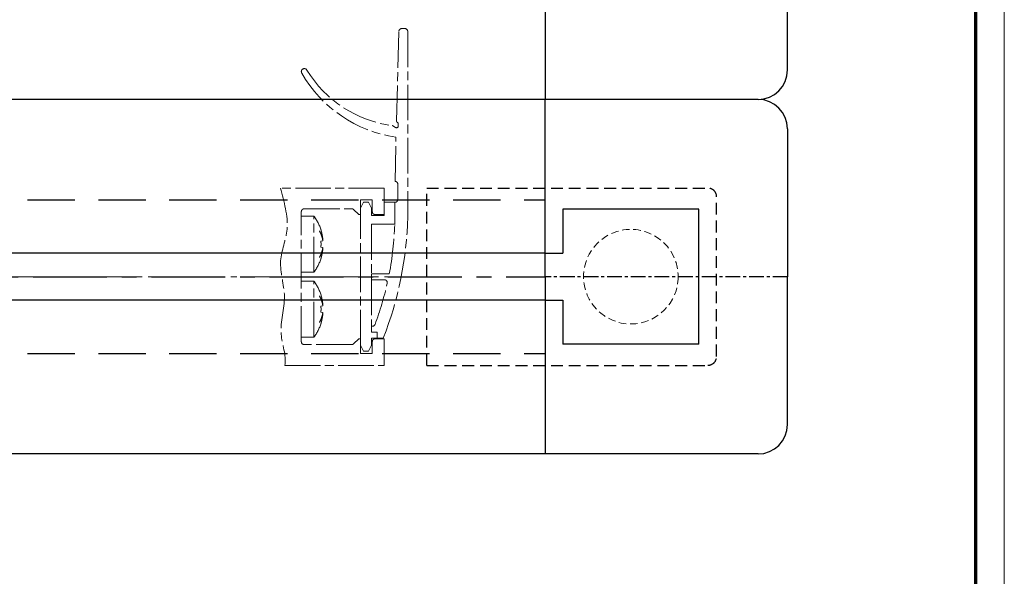
# Model space of a CAD drawing. Units: millimetres. Extents: x 9921 to 11110, y 6673 to 14618.
# Drawn here: x 10943 to 11110, y 14114 to 14208 of the extents above; entities that cross this region are included whole.
import ezdxf

# ---------------------------------------------------------------- set-up
doc = ezdxf.new("R2010")
doc.units = ezdxf.units.MM
for name, pattern in [('BLOCK 25709801140 Endkappe Bodenschiene$0$HIDDEN', [1.905, 1.27, -0.635]), ('BLOCK 25709801140 Endkappe Bodenschiene$0$MITTEX2', [4, 2.5, -0.5, 0.5, -0.5]), ('BLOCK 25709801140 Endkappe Bodenschiene$0$VERDECKTX2', [0.75, 0.5, -0.25]), ('BLOCK offener Flügel$0$AM_ISO08W050x2', [9, 6, -0.75, 1.5, -0.75]), ('BLOCK offener Flügel$0$MITTEX2', [4, 2.5, -0.5, 0.5, -0.5]), ('MITTEX2', [4, 2.5, -0.5, 0.5, -0.5]), ('VERDECKTX2', [0.75, 0.5, -0.25])]:
    doc.linetypes.add(name, pattern=pattern)
for name, color, linetype in [('01_ZRahmen', 7, 'Continuous'), ('03_Mittellinie', 1, 'MITTEX2'), ('1', 7, 'Continuous'), ('BLOCK 25709801140 Endkappe Bodenschiene$0$03_Mittellinie', 1, 'BLOCK 25709801140 Endkappe Bodenschiene$0$MITTEX2'), ('BLOCK 25709801140 Endkappe Bodenschiene$0$1', 7, 'Continuous'), ('BLOCK 25709801140 Endkappe Bodenschiene$0$Konstruktion', 31, 'Continuous'), ('BLOCK offener Flügel$0$BLOCK offener Flügel', 1, 'Continuous'), ('Konstruktion', 31, 'Continuous')]:
    doc.layers.add(name, color=color, linetype=linetype)

# ---------------------------------------------------------------- blocks, each defined once
blk = doc.blocks.new('DIN A0_ZRahmen')
at = {"layer": '01_ZRahmen', "color": 1, "lineweight": 20}
blk.add_lwpolyline([(1188.6001, 0), (1188.6001, 840.5999899999999), (0, 840.5999899999999), (0, 0)], close=True, dxfattribs=at)
at = {"layer": '01_ZRahmen', "lineweight": 70}
blk.add_lwpolyline([(1183.799999999999, 4.799999999999954), (1183.8, 835.8), (19.80000000000001, 835.8), (19.80000000000001, 4.799999999999954)], close=True, dxfattribs=at)
blk = doc.blocks.new('BLOCK 25709801140 Endkappe Bodenschiene$0$25709801140 Endkappe_Bodenschiene')
at = {"color": 9, "linetype": 'Continuous', "lineweight": 30}
for p, q in [((36.00001335144043, 30.00007709488296), (0, 30.00007336959266)), ((41.00000858306884, 25.00007720664167), (41.00000858306884, 7.72997736931e-05)), ((26.00002288818359, 11.40007609501504), (3.00002098083496, 11.40007423236989)), ((3.00002098083496, 11.40007423236989), (3.00002098083496, 6.000074092298973)), ((26.00002288818359, 11.399982031435), (3.00002098083496, 11.39997970312856)), ((26.00002288818359, -11.39992335811257), (26.00002288818359, 11.399982031435)), ((3.00002098083496, 6.000074092298973), (3.00002098083496, 4.000069107860326)), ((0, 4.000069107860326), (3.00002098083496, 4.000069107860326)), ((41.00000858306884, -25.00001853331947), (41.00000858306884, -1.86264514923e-05)), ((0, -3.999932203441858), (3.00002098083496, -3.999932203441858)), ((3.00002098083496, -3.999932203441858), (3.00002098083496, -5.999925080686807)), ((3.00002098083496, -5.999925080686807), (3.00002098083496, -11.39992522075772)), ((26.00002288818359, -11.39992335811257), (3.00002098083496, -11.39992522075772)), ((36.00001335144043, -30.00001842156076), (0, -30.00001469627046))]:
    blk.add_line(p, q, dxfattribs=at)
at = {"color": 7, "linetype": 'BLOCK 25709801140 Endkappe Bodenschiene$0$HIDDEN', "lineweight": 5}
blk.add_circle((14.49997517977954, 1.49816958128e-05), 8, dxfattribs=at)
at = {"color": 9, "linetype": 'Continuous', "lineweight": 30}
for centre, start, end in [((35.99997517977954, 25.00004369162662), 0.0003840512160848, 89.99956258790498), ((35.99997517977954, -24.99998501830442), 270.000437412095, 359.9996159487839)]:
    blk.add_arc(centre, 5.000033403402016, start, end, dxfattribs=at)
at = {"layer": 'BLOCK 25709801140 Endkappe Bodenschiene$0$03_Mittellinie'}
blk.add_line((41.00000858306884, -1.86264514923e-05), (0, 5.86733222008e-05), dxfattribs=at)
at = {"layer": 'BLOCK 25709801140 Endkappe Bodenschiene$0$1', "color": 8}
for p, q in [((0, 5.86733222008e-05), (0, 30.00005101688976)), ((0, 0), (0, -29.99999234356756))]:
    blk.add_line(p, q, dxfattribs=at)
at = {"layer": 'BLOCK 25709801140 Endkappe Bodenschiene$0$Konstruktion', "color": 8, "linetype": 'BLOCK 25709801140 Endkappe Bodenschiene$0$VERDECKTX2', "ltscale": 4}
for p, q in [((-20.00000232832008, -15.00001573071108), (-20.00000113430997, 15.00007440403328)), ((-20, 15.00007440403328), (27.50000847995125, 15.00007629454239)), ((29.00000858306976, -13.50001762122019), (29.00000858306976, 13.50007629454239)), ((-20, -15.00001573071108), (27.50000847995125, -15.00001762122019))]:
    blk.add_line(p, q, dxfattribs=at)
for centre, start, end in [((27.50000858306976, 13.50007629454239), 0, 90.00000393880217), ((27.50000858306976, -13.50001762122019), 269.9999960611457, 0)]:
    blk.add_arc(centre, 1.5, start, end, dxfattribs=at)
blk = doc.blocks.new('BLOCK 25709801140 Endkappe Bodenschiene')
blk.add_blockref('BLOCK 25709801140 Endkappe Bodenschiene$0$25709801140 Endkappe_Bodenschiene', (0, 0))
blk = doc.blocks.new('BLOCK offener Flügel$0$Tuerfl-auf-Pos')
at = {"layer": 'BLOCK offener Flügel$0$BLOCK offener Flügel', "linetype": 'BLOCK offener Flügel$0$AM_ISO08W050x2', "lineweight": 15}
for p, q in [((99.13750000000005, 41.97847), (99.65000000000003, 41.97847)), ((98.25451000000001, 26.35493000000001), (98.63766000000001, 41.49113000000001)), ((100.15, 41.47847), (100.15, 10.11634000000002)), ((97.60098000000002, 25.52819000000001), (98.10140000000003, 25.24286)), ((98.54999000000001, 25.50347000000001), (98.54999000000001, 25.83027)), ((98.44999000000001, 13.00347000000001), (98.44999000000001, 15.70346999999999)), ((97.94999000000001, 12.60347), (98.04999000000002, 12.60347)), ((97.94999000000001, 8.853470000000002), (97.94999000000001, 12.60347)), ((82.14950999999999, 10.24996999999997), (84.28666999999987, 10.24996999999997)), ((84.28666999999987, 0.7500100000000103), (84.28666999999987, 10.24996999999997)), ((85.19836000000001, 7.743979999999972), (85.19836000000001, 7.726719999999978)), ((85.48101, 7.899910000000012), (85.4656499999999, 7.897200000000005)), ((85.79585999999998, 6.055429999999979), (85.4656499999999, 5.997199999999999)), ((85.4656499999999, 5.00277999999998), (85.79585999999998, 4.944560000000002)), ((85.79585999999998, 6.23916999999998), (85.75186999999997, 6.232189999999981)), ((85.75186999999997, 4.767789999999997), (85.79585999999998, 4.760809999999999)), ((85.19836000000001, 3.27326), (85.19836000000001, 3.25601000000001)), ((85.4656499999999, 3.102779999999974), (85.48101, 3.100079999999998)), ((82.14950999999999, 0.7500100000000103), (84.28666999999987, 0.7500100000000103)), ((94, 0.4784600000000268), (97.02995999999997, 0.4784600000000268)), ((94, -0.5215299999999985), (94, 0.4784600000000268)), ((82.14950999999999, -0.7500099999999961), (84.28666999999987, -0.7500099999999961)), ((84.28666999999987, -10.24998000000001), (84.28666999999987, -0.7500099999999961)), ((96.18993, -0.5215299999999985), (94, -0.5215299999999985)), ((85.19836000000001, -3.256020000000027), (85.19836000000001, -3.273280000000021)), ((85.48101, -3.100089999999987), (85.4656499999999, -3.102799999999994)), ((85.79585999999998, -4.94457000000002), (85.4656499999999, -5.0028)), ((85.79585999999998, -4.760810000000013), (85.75186999999997, -4.767799999999986)), ((85.4656499999999, -5.997220000000019), (85.79585999999998, -6.055439999999997)), ((85.75186999999997, -6.232189999999995), (85.79585999999998, -6.239180000000025)), ((85.19836000000001, -7.726739999999999), (85.19836000000001, -7.743989999999989)), ((85.4656499999999, -7.897220000000025), (85.48101, -7.899920000000001)), ((94, -8.396529999999998), (94, -9.396529999999998)), ((94, -8.396529999999998), (94.1516, -8.396529999999998)), ((94, -9.396529999999998), (95, -9.396529999999998)), ((95, -9.396529999999998), (95, -10.39653)), ((82.14950999999999, -10.24998000000001), (84.28666999999987, -10.24998000000001)), ((95, -10.39653), (96, -10.39653))]:
    blk.add_line(p, q, dxfattribs=at)
at = {"layer": 'BLOCK offener Flügel$0$BLOCK offener Flügel', "linetype": 'BLOCK offener Flügel$0$MITTEX2', "lineweight": 15, "ltscale": 2}
blk.add_line((101.2260313248011, 0), (0, 0), dxfattribs=at)
at = {"layer": 'BLOCK offener Flügel$0$BLOCK offener Flügel', "linetype": 'BLOCK offener Flügel$0$AM_ISO08W050x2', "lineweight": 15}
for points in [[(98.05000000000001, 16.10347), (98.01363000000002, 16.10347), (98.14999998892758, 23.60346939104447, -0.2307923250725077), (82.2159578532216, 34.46285459461289, 0.2307923250725077)], [(79.3837824021362, -14.99991499999998), (96.15, -14.99991499999998), (96.15, -10.49991499999998), (94.65, -10.49991499999998, 0.4142135623730951), (94.15001000000001, -10.99991499999998), (94.15001000000001, -12.99991499999998), (92.15001, -12.99991499999998), (92.15001, -10.49991499999998), (91.85000999999998, -10.49991499999998), (90.99644453828492, -11.35347046165109, -0.1989108449736261), (90.64289321876163, -11.49991499999998), (82.64968999999998, -11.49991499999998, -0.4142135623730951), (82.14950999999999, -10.99991499999998), (82.14950999999999, 10.99991499999998, -0.4144127776680251), (82.64967999999999, 11.50008500000001), (90.64289321876159, 11.50008500000001, -0.1989108449736175), (90.99644453828488, 11.35364046165114), (91.85000999999998, 10.50008500000001), (92.15001, 10.50008500000001), (92.15001, 13.00008500000001), (94.15001000000001, 13.00008500000001), (94.15001000000001, 11.00008500000001, 0.4142135623730951), (94.65, 10.50008500000001), (96.15, 10.50008500000001), (96.15, 15.00008500000001), (78.650005, 15.00008500000001)], [(85.79585999999998, 6.23916999999998, 0.0034725306971058), (85.78393293310582, 6.306195178069174, 0.0067784848446502), (85.7771199999999, 6.340399999999995, 0.0001901661462062), (85.75658190018248, 6.436501858488554, 0.003476736579941), (85.75541999999987, 6.441749999999991, 0.0034915776523891), (85.74344122095204, 6.492494946121041, 0.003484537740969), (85.73072999999991, 6.543169999999982, 0.0034644991353697), (85.71727739473955, 6.593807867333453, 0.0034409744497299), (85.70302999999993, 6.644600000000004, 0.0034370160226496), (85.68799606796757, 6.695493358854037, 0.0034495967849941), (85.67231999999993, 6.745989999999984, 0.0034393770878905), (85.65584896278394, 6.796575266623221, 0.0034163056213744), (85.63856999999987, 6.847269999999987, 0.0033888417903923), (85.62047709571107, 6.898077565486346, 0.0034059924996393), (85.60178999999997, 6.948379999999993, 0.0033744477681771), (85.58226684502324, 6.998826609206844, 0.0033567752959277), (85.56195999999991, 7.049269999999985, 0.0033308844573826), (85.54080326565327, 7.099860601136242, 0.0033504657472796), (85.5190999999999, 7.149869999999971, 0.0033233846576923), (85.49651684560784, 7.20006162741447, 0.0033120414694592), (85.47318999999996, 7.250119999999988, 0.0032666278814936), (85.44895129093902, 7.300396616564285, 0.0032923954091629), (85.42424999999994, 7.349960000000017, 0.0032350195354715), (85.40141536691954, 7.394317799261443, 0.002592644937369), (85.37227999999983, 7.449329999999982, 0.0038165985469347), (85.3706402484022, 7.45233241900496, 0.0001190353170894), (85.31730999999994, 7.54817999999998, 0.0094090036807297), (85.27075986121235, 7.628213630155187, 0.006379051636111), (85.19841, 7.744029999999987)], [(85.19841, 7.726700000000001, -0.003102457028995), (85.24054659085277, 7.652753276094244, -0.0060210446806489), (85.26155999999995, 7.614260000000008, -0.0001470692757888), (85.31852840962802, 7.506770850313841, -0.0030976379254947), (85.3211999999999, 7.50164999999999, -0.0030835566220763), (85.34979001160264, 7.445157067943, -0.003117899881704), (85.37736999999996, 7.388939999999998, -0.0030951320383867), (85.4041670329575, 7.332557712667039, -0.0031156287832166), (85.43008999999996, 7.276219999999973, -0.0030939804098787), (85.4552798188638, 7.219635455168827, -0.0031391536918542), (85.47940999999994, 7.163560000000025, -0.0031038054478958), (85.50280661123998, 7.107263566310393, -0.0031231169150589), (85.52536, 7.051029999999975, -0.003088940450603), (85.54721810124238, 6.994507426238669, -0.0031439263898721), (85.5679999999999, 6.938710000000021, -0.0031031162693899), (85.58807630683714, 6.882676411055399, -0.0031182223636515), (85.60736, 6.826669999999985, -0.0030849089278361), (85.62596727168238, 6.770368536933347, -0.0031484320853867), (85.6435099999999, 6.714979999999975, -0.003103369137214), (85.66037399524772, 6.659326374899137, -0.0031157914084016), (85.67647999999988, 6.603690000000007, -0.0030682760570113), (85.69193270358573, 6.547728205735438, -0.0031404929892449), (85.70634999999984, 6.492869999999989, -0.0030854903539914), (85.71863744908639, 6.443629793458967, -0.0024953955150719), (85.73314999999992, 6.382579999999997, -0.0036486434948935), (85.73389284690984, 6.37927509990186, -0.0001135123576013), (85.75696999999994, 6.272869999999961, -0.0090909729820436), (85.77417845028413, 6.185818066978754, -0.0061028464998469), (85.79585999999998, 6.055429999999979)], [(85.4656499999999, 7.897239999999989, -0.0017579422234838), (85.48753176813807, 7.826070238875217, -0.0034699468196236), (85.49823999999992, 7.789899999999995, -4.84268394894e-05), (85.52853187154687, 7.684870588225749, -0.0017493025698286), (85.52935999999991, 7.68196000000001, -0.0017350455264333), (85.54439232339381, 7.627692599249712, -0.0017394589435929), (85.55900999999996, 7.573460000000018, -0.0017458287546575), (85.57326706264757, 7.519059019678024, -0.0017413577005142), (85.5871799999999, 7.464419999999968, -0.0017513499242974), (85.60070208730667, 7.409720877236395, -0.0017501233160847), (85.61384999999987, 7.35488999999999, -0.0017517369355449), (85.62658640618702, 7.300085285463865, -0.0017418075368501), (85.6390099999999, 7.244879999999973, -0.0017503965312169), (85.65103878629725, 7.189630315118847, -0.0017549109784673), (85.6626499999999, 7.13443999999999, -0.0017613727213824), (85.67387393770969, 7.079163793492625, -0.0017547148616794), (85.68474999999992, 7.023599999999994, -0.0017478679418792), (85.6952232523163, 6.968032017412042, -0.0017474854688282), (85.70530999999997, 6.912379999999991, -0.0017525177363347), (85.71500622392591, 6.85666285220941, -0.0017509755549375), (85.72431999999984, 6.800829999999997, -0.0017600229717832), (85.73325600452291, 6.744842196272657, -0.0017656057512566), (85.74176999999989, 6.688969999999962, -0.0017507836115689), (85.7489743119645, 6.639351787802297, -0.0013909087484247), (85.75764999999993, 6.576839999999982, -0.0020895077645899), (85.75790392389035, 6.574911903440806, -3.65019040102e-05), (85.77196999999992, 6.464479999999987, -0.0052453245553981), (85.78251546430403, 6.374079242144034, -0.0035214121749607), (85.79585999999998, 6.23916999999998)], [(85.4656499999999, 5.997210000000002, -0.0010346913365333), (85.46833431405071, 5.952234252839843, -0.0020485779680754), (85.46954999999996, 5.92951, -1.75999279058e-05), (85.47282906840474, 5.863070238032378, -0.0010825952399135), (85.47287999999983, 5.861989999999998, -0.0010719594997269), (85.474300164351, 5.82883233983739, -0.0010397000884925), (85.47561999999996, 5.794639999999994, -0.0010121364803893), (85.47680286032448, 5.760345419173972, -0.0010566127828429), (85.47779999999992, 5.727489999999995, -0.0010476999584278), (85.4786656643318, 5.69437015965741, -0.0010251979884584), (85.47940999999994, 5.660519999999969, -0.0010152841466277), (85.48001508935926, 5.626728472798276, -0.0010403829076443), (85.48046999999987, 5.593750000000007, -0.0010501632847848), (85.48078942419065, 5.560519914379256, -0.0010470508650305), (85.48096999999987, 5.527189999999997, -0.0010193141933679), (85.48101255689431, 5.494073057776404, -0.0010157496246225), (85.48091999999988, 5.460839999999997, -0.0010259150251022), (85.48068903011483, 5.427212654725735, -0.0010610487526082), (85.4803299999999, 5.394700000000007, -0.0010325403962134), (85.47983355646612, 5.362105044718191, -0.00101015117217), (85.47918999999993, 5.328790000000005, -0.0009833714685511), (85.47841534968762, 5.29555198244634, -0.0010073992136393), (85.47752999999992, 5.263110000000018, -0.0010374767735358), (85.476613230873, 5.233898201568081, -0.0008362107568504), (85.47533999999997, 5.19766000000002, -0.0012235527763205), (85.47531435423662, 5.197006775793852, -1.2379383611e-05), (85.47261999999992, 5.132450000000012, -0.002989827439665), (85.47013858156635, 5.0804859847849, -0.0019980565314006), (85.4656499999999, 5.002769999999976)], [(85.79585999999998, 4.944549999999999, -0.0031518096498793), (85.78392867429238, 4.870076716401854, -0.0061646740900543), (85.7771199999999, 4.832119999999981, -0.0001570197497873), (85.75648100387389, 4.724882363205324, -0.0031596354353457), (85.75541999999987, 4.719560000000008, -0.0031733151455126), (85.7434816501552, 4.663393143775465, -0.0031473716549884), (85.73072999999991, 4.606919999999981, -0.0031641054637294), (85.71723949257057, 4.55049924019022, -0.0031650192442479), (85.70303999999992, 4.494269999999978, -0.0031637811277478), (85.68810434605189, 4.438128789597612, -0.0031351912100664), (85.67231999999993, 4.381669999999964, -0.0031353156856105), (85.65577241214692, 4.32522101566883, -0.003146821240459), (85.63857999999985, 4.269189999999987, -0.0031436302540222), (85.6206114508393, 4.213153304961451, -0.0031181498662095), (85.60178999999997, 4.156889999999982, -0.0031066933773111), (85.58219566400066, 4.100653262506057, -0.0031170055853033), (85.56196999999987, 4.044850000000003, -0.0031116820296933), (85.54092378079395, 3.988965841028402, -0.0030995644534002), (85.5190999999999, 3.933129999999984, -0.0030753246137123), (85.49646716335383, 3.87726883911182, -0.0030808365221895), (85.47318999999996, 3.82179, -0.0030595583226831), (85.4490853963216, 3.766260503700323, -0.0030529346358859), (85.42424999999994, 3.710910000000019, -0.0030405186117328), (85.40138330699438, 3.661566107283761, -0.0024462159313089), (85.37228999999994, 3.600550000000005, -0.0036300934558905), (85.37074086572375, 3.59740017965305, -0.0001068432276847), (85.31730999999994, 3.490779999999979, -0.00887856560306), (85.27087800804634, 3.402139363869537, -0.0060092402654665), (85.19841, 3.273279999999978)], [(85.19841, 3.256049999999994, 0.0030239516349166), (85.23761274952244, 3.317938424823296, 0.0058931004283508), (85.25715999999991, 3.350050000000017, 0.0001456108158345), (85.31090794095871, 3.440794979642305, 0.0030455088105774), (85.3134499999999, 3.445149999999991, 0.0031519001703933), (85.34036843532613, 3.492607752085859, 0.0030922388209442), (85.36719999999993, 3.541319999999963, 0.0031766510769538), (85.39296256200942, 3.589511508043869, 0.0031458440367381), (85.41835999999992, 3.6385, 0.0032409150803762), (85.44276227521185, 3.687077607401988, 0.0031948596864499), (85.46687999999988, 3.736669999999982, 0.0032822767009109), (85.4899635543129, 3.785742134557949, 0.003239699252493), (85.51269999999991, 3.83576, 0.0033419770742593), (85.5344548673588, 3.88534071336744, 0.0033072454545755), (85.55576999999997, 3.935729999999985, 0.0033939194384976), (85.57612188159692, 3.985698170587056, 0.0033542891949469), (85.59602999999984, 4.036529999999977, 0.0034192369772688), (85.61496680097002, 4.086880001676036, 0.0033780328893396), (85.63343999999998, 4.138100000000015, 0.0034719910899256), (85.65101935761322, 4.189016746440756, 0.0034559237621399), (85.66796999999988, 4.240410000000004, 0.0035228379169676), (85.68400335004003, 4.291403992830055, 0.0034711397221151), (85.69954999999985, 4.343379999999974, 0.0035294427927488), (85.71254565011463, 4.389152077422295, 0.0028044121412042), (85.72816999999989, 4.446960000000025, 0.0043076192230357), (85.72907048300704, 4.450490270666705, 0.000151484028678), (85.7537799999999, 4.551099999999998, 0.01062536213572), (85.77254221526903, 4.635287746312314, 0.007178007810259), (85.79585999999998, 4.760809999999999)], [(85.79585999999998, 4.760809999999999, -0.0017790582338197), (85.78863964202708, 4.685152383143758, -0.0035058380452591), (85.78456999999995, 4.646799999999991, -4.95084905577e-05), (85.77204066002378, 4.536222401598934, -0.0017753192340224), (85.77167999999986, 4.533139999999981, -0.0017608910291979), (85.76461802905646, 4.476271846555391, -0.0017741608197615), (85.7572099999999, 4.419879999999984, -0.0017587031184249), (85.74938462584531, 4.363404172047012, -0.0017604249024675), (85.74116999999993, 4.307040000000007, -0.0017513184065191), (85.7325615191603, 4.250746760415495, -0.0017555242739065), (85.72357999999988, 4.194650000000002, -0.0017657424413726), (85.71417499698259, 4.138446691611534, -0.0017799641015778), (85.70444999999987, 4.082760000000014, -0.0017598323805111), (85.6943157247665, 4.027059533615101, -0.0017581967157284), (85.68377999999986, 3.971379999999989, -0.0017303668044631), (85.67284111781419, 3.915699312412471, -0.001744927988767), (85.66160999999992, 3.860559999999999, -0.0017470324340554), (85.64995234842036, 3.805302703629422, -0.00175312144182), (85.63794999999983, 3.750319999999966, -0.0017478730395918), (85.6255417773282, 3.69532880094448, -0.0017563211199268), (85.61281, 3.640689999999985, -0.00173369195568), (85.59967391330702, 3.586044709072666, -0.0017403273593933), (85.58620999999997, 3.531700000000007, -0.0017243840362099), (85.57386694960498, 3.483318217033229, -0.0013899045252058), (85.55817999999991, 3.42338999999999, -0.00207774254398), (85.55768707763126, 3.421558843805541, -3.59233650928e-05), (85.52872999999991, 3.315769999999965, -0.0051576154992686), (85.50429718670034, 3.230017579542618, -0.003457284706672), (85.4656499999999, 3.10273999999999)], [(85.79585999999998, -4.760810000000013, 0.0034701614338308), (85.7839323871599, -4.693790465832989, 0.0067741668221587), (85.7771199999999, -4.659590000000001, 0.000190063192995), (85.75658164230754, -4.563487031684417, 0.0034756312782315), (85.75541999999987, -4.558239999999976, 0.0034926829470293), (85.7434462025667, -4.507515655702263, 0.0034828108824495), (85.73072999999991, -4.456820000000014, 0.0034662259906888), (85.71727419309671, -4.406169376204161, 0.003444412151315), (85.70302999999993, -4.355389999999992, 0.0034404198605638), (85.6879954022204, -4.304498238305313, 0.0034534627453253), (85.67231999999993, -4.254010000000015, 0.0034360737942638), (85.6558599471125, -4.203464687290761, 0.0034083390993061), (85.63856999999987, -4.152739999999987, 0.0033894041128921), (85.6204488858582, -4.101853035966087, 0.0034172454170781), (85.60178999999997, -4.051630000000038, 0.0033801249568765), (85.58230418193216, -4.001288297350583, 0.0033497923182458), (85.56195999999991, -3.950759999999995, 0.0033209373330361), (85.5407690542961, -3.900090423653637, 0.0033509932714986), (85.5190999999999, -3.850160000000009, 0.0033322984647321), (85.49653077963602, -3.800002013864286, 0.003317088074797), (85.47318999999996, -3.749920000000024, 0.0032620371911586), (85.4489722472349, -3.699693113614557, 0.0032819322181639), (85.42424999999994, -3.650089999999998, 0.0032355854663491), (85.40137743606829, -3.605658393947123, 0.0026008785280046), (85.37227999999983, -3.550720000000005, 0.0038298527853156), (85.3706424016218, -3.547721947235004, 0.0001192925738345), (85.31730999999994, -3.451889999999984, 0.0093985836678429), (85.27075619021434, -3.371862237978575, 0.0063724158479285), (85.19841, -3.256060000000012)], [(85.19841, -3.273280000000021, -0.003097786537467), (85.2405454785296, -3.34723290533293, -0.0060117879668357), (85.26155999999995, -3.385730000000016, -0.0001468332957671), (85.3185305201605, -3.493223254494296, -0.003095258333056), (85.3211999999999, -3.498339999999977, -0.0030859362526739), (85.34977002202822, -3.554792766454738, -0.0031158625164951), (85.37736999999996, -3.611049999999998, -0.0030971694097144), (85.40419248494345, -3.667485246442083, -0.003123573263976), (85.43008999999996, -3.723770000000023, -0.0030941876155275), (85.45524840923053, -3.780288885547633, -0.0031314741530928), (85.47940999999994, -3.836439999999974, -0.0030955573661731), (85.5028360059614, -3.892804839332711, -0.0031229363181107), (85.52536, -3.948959999999992, -0.0030968969792537), (85.54719218002492, -4.005412874037574, -0.0031442299940442), (85.5679999999999, -4.061280000000031, -0.003102812666034), (85.5880975301916, -4.117372931244972, -0.0031245429926627), (85.60736, -4.173320000000011, -0.0030851455496571), (85.62594898936798, -4.229571007284903, -0.0031424091641905), (85.6435099999999, -4.285020000000024, -0.0030967162233062), (85.6603907808726, -4.3407267783532, -0.0031156061116847), (85.67647999999988, -4.396299999999989, -0.0030745799396466), (85.69192147720469, -4.452218390220878, -0.0031420318798603), (85.70634999999984, -4.507120000000007, -0.0030839514632641), (85.71864155961339, -4.556377324248387, -0.0024957162574053), (85.73314999999992, -4.617409999999999, -0.0036483227087984), (85.73389278391323, -4.62071462973472, -0.0001134927870685), (85.75696999999994, -4.727120000000006, -0.0090889996810924), (85.77417788368149, -4.814167225323672, -0.006101433504642), (85.79585999999998, -4.944549999999985)], [(85.4656499999999, -3.102839999999979, -0.0017549366978172), (85.48753102441059, -3.174008865102223, -0.0034638659039318), (85.49823999999992, -3.210180000000029, -4.83420885033e-05), (85.52853260479151, -3.315202293371839, -0.0017478518716548), (85.52935999999991, -3.318110000000011, -0.001736802194928), (85.54438556212152, -3.372347310181794, -0.0017396122863563), (85.55900999999996, -3.4266, -0.0017459818931136), (85.57326706217737, -3.48099598353292, -0.0017415105171787), (85.5871799999999, -3.535630000000018, -0.0017515030754065), (85.60070208991829, -3.59032413398927, -0.0017502772275892), (85.61384999999987, -3.645149999999993, -0.0017518906474403), (85.62658247006584, -3.699932791931132, -0.0017408872429909), (85.6390099999999, -3.755150000000007, -0.0017516227410315), (85.65104606385876, -3.810427530564993, -0.0017582347633967), (85.6626499999999, -3.865580000000015, -0.0017626825274633), (85.67386416804993, -3.920807350532413, -0.0017529260335882), (85.68474999999992, -3.976420000000011, -0.0017456384721945), (85.69523498592571, -4.032046688067566, -0.0017492597249028), (85.70530999999997, -4.087630000000011, -0.0017547617954855), (85.71499835058808, -4.143300426227142, -0.0017502837690433), (85.72431999999984, -4.199180000000033, -0.0017573108077931), (85.7332570428789, -4.255171362619876, -0.0017634224618267), (85.74176999999989, -4.311030000000037, -0.0017532751226064), (85.74897774358374, -4.360665784970478, -0.001393998612908), (85.75764999999993, -4.423149999999985, -0.0020923037541773), (85.75790382202968, -4.425077406020136, -3.6534145144e-05), (85.77196999999992, -4.535520000000012, -0.0052401749826926), (85.78251416071436, -4.625910360902707, -0.0035177947860232), (85.79585999999998, -4.760810000000013)], [(85.79585999999998, -6.055439999999997, -0.0031518096506657), (85.78392867429191, -6.129913283600217, -0.0061646740910839), (85.7771199999999, -6.167870000000014, -0.0001570197502742), (85.75648060489175, -6.275109709855314, -0.0031609261047363), (85.75541999999987, -6.280430000000016, -0.0031720244860691), (85.74348932207863, -6.33656004934528, -0.0031419913347193), (85.73072999999991, -6.393070000000015, -0.0031643419087037), (85.71722772957015, -6.44954521134241, -0.003170808557724), (85.70303999999992, -6.505730000000021, -0.0031687739514559), (85.68811738025192, -6.56181937938345, -0.0031349082647358), (85.67231999999993, -6.618320000000004, -0.0031299603687854), (85.6557614027547, -6.674804299686002, -0.0031454067783073), (85.63857999999985, -6.730800000000009, -0.0031450447209059), (85.62061566705597, -6.786824091424023, -0.0031181498699778), (85.60178999999997, -6.843099999999985, -0.0031066933754278), (85.5821956640011, -6.899336737493285, -0.0031170055835395), (85.56196999999987, -6.955139999999992, -0.0031116820280977), (85.5409237807944, -7.01102415897094, -0.0030995644518861), (85.5190999999999, -7.066860000000012, -0.0030753246163782), (85.49646716335336, -7.122721160888431, -0.0030808365247543), (85.47318999999996, -7.178199999999996, -0.0030595583159569), (85.4490853963216, -7.233729496301748, -0.0030529346290839), (85.42424999999994, -7.289080000000033, -0.0030405186106797), (85.40138330699482, -7.338423892715582, -0.0024462159304583), (85.37228999999994, -7.399439999999991, -0.0036300936703113), (85.37074086572284, -7.402589820345383, -0.0001068432340283), (85.31730999999994, -7.509210000000017, -0.008878565603475), (85.27087800804611, -7.597850636130715, -0.0060092402657071), (85.19841, -7.726710000000018)], [(85.19841, -7.74403000000003, 0.0030296037510122), (85.23761396892041, -7.682141197749388, 0.0059043443972393), (85.25715999999991, -7.650030000000036, 0.0001458893015396), (85.31090348663292, -7.559283117845552, 0.0030457349555113), (85.3134499999999, -7.554920000000002, 0.0031512219388381), (85.34041508926838, -7.507374940099907, 0.0031022138930826), (85.36719999999993, -7.458739999999998, 0.0031768110414322), (85.39292087067906, -7.41061669982173, 0.00313586690553), (85.41835999999992, -7.361539999999983, 0.003229687073956), (85.4428099147517, -7.312864831617844, 0.0031964428288989), (85.46687999999988, -7.263370000000001, 0.003290304125671), (85.4899207438898, -7.214386026854299, 0.003235448037261), (85.51269999999991, -7.164270000000009, 0.0033366177103048), (85.53447117639871, -7.114650671827803, 0.0033070316815282), (85.55576999999997, -7.064299999999995, 0.0034026756256496), (85.57613137971657, -7.014306125775874, 0.0033657653307637), (85.59602999999984, -6.96349, 0.0034151812179452), (85.61494194139914, -6.913195111915229, 0.0033653528909425), (85.63343999999998, -6.861899999999984, 0.0034613038180312), (85.6510516498297, -6.810891085624461, 0.0034583796448038), (85.66796999999988, -6.759599999999998, 0.0035345919570782), (85.68397528377704, -6.708694611090322, 0.0034701085456192), (85.69954999999985, -6.656620000000025, 0.003523668524046), (85.71256024712648, -6.61079449614499, 0.002805677961013), (85.72816999999989, -6.553039999999974, 0.0043119199024494), (85.72906994774347, -6.549511626477396, 0.0001515361603442), (85.7537799999999, -6.448889999999998, 0.0106197429730334), (85.77254106417043, -6.364702963098807, 0.0071740827869524), (85.79585999999998, -6.239180000000025)], [(85.4656499999999, -5.002780000000022, -0.0010346913354765), (85.46833431405071, -5.047755747158589, -0.0020485779661969), (85.46954999999996, -5.070480000000024, -1.7599928505e-05), (85.47282905305019, -5.13691945085884, -0.0010822784643271), (85.47287999999983, -5.137999999999998, -0.0010722763036655), (85.47430069920142, -5.171169656128768, -0.0010407488676249), (85.47561999999996, -5.205350000000002, -0.001012294911202), (85.47680234062398, -5.23963400339926, -0.0010557909262841), (85.47779999999992, -5.272510000000004, -0.0010464175531538), (85.47866604680013, -5.305643175164732, -0.0010250619640619), (85.47940999999994, -5.339470000000027, -0.0010163172289265), (85.48001492119268, -5.373248237061488, -0.0010406126138245), (85.48046999999987, -5.406239999999989, -0.0010499335773715), (85.48078944391264, -5.439473725822608, -0.0010470508652451), (85.48096999999987, -5.472799999999999, -0.0010193141933729), (85.48101255689431, -5.505916942223848, -0.0010157496246118), (85.48091999999988, -5.539149999999999, -0.0010259150254986), (85.4806890301148, -5.572777345274516, -0.0010610487530047), (85.4803299999999, -5.605289999999989, -0.0010325403961287), (85.4798335564662, -5.637884955278423, -0.0010101511722884), (85.47918999999993, -5.671199999999991, -0.0009833714693108), (85.47841534968774, -5.704438017546635, -0.0010073992148509), (85.47752999999992, -5.736880000000034, -0.0010374767675924), (85.47661323087311, -5.766091798439447, -0.0008362107516784), (85.47533999999997, -5.802330000000033, -0.0012235527904089), (85.47531435423616, -5.802983224217314, -1.23793835407e-05), (85.47261999999992, -5.867539999999983, -0.0029898274395295), (85.47013858156635, -5.919504015215352, -0.0019980565312954), (85.4656499999999, -5.997220000000019)], [(85.79585999999998, -6.239180000000025, -0.0017790582334642), (85.78863964202719, -6.314837616855584, -0.0035058380446493), (85.78456999999995, -6.353189999999976, -4.9508492634e-05), (85.77204051213585, -6.463768903580785, -0.0017760920001147), (85.77167999999986, -6.466849999999986, -0.0017601183394057), (85.76462285669254, -6.523678559680774, -0.0017709060648957), (85.7572099999999, -6.580110000000011, -0.0017588711748555), (85.74937524582379, -6.636658799106953, -0.0017648374903928), (85.74116999999993, -6.692959999999992, -0.0017533909498267), (85.73257661290516, -6.74915098432757, -0.0017515295587723), (85.72357999999988, -6.805339999999993, -0.0017626274360264), (85.71415487763691, -6.861666520520884, -0.0017843462457421), (85.70444999999987, -6.917239999999985, -0.0017631886770479), (85.694335979867, -6.972826173710927, -0.0017546486934286), (85.68377999999986, -7.028610000000007, -0.0017255486452883), (85.67282882761538, -7.084355521732504, -0.001743833904693), (85.66160999999992, -7.13944, -0.0017524655280029), (85.6499547720041, -7.194688780844444, -0.0017580223913732), (85.63794999999983, -7.249680000000033, -0.0017479406207431), (85.62554673184104, -7.304644188403472, -0.0017549807221629), (85.61281, -7.359299999999983, -0.0017300638283019), (85.59966443322492, -7.413982981448498, -0.0017390934393402), (85.58620999999997, -7.468289999999988, -0.0017256179591356), (85.57387195742876, -7.516652651780532, -0.0013899045255862), (85.55817999999991, -7.576600000000006, -0.0020777425441907), (85.5576870776322, -7.578431156191072, -3.59233651639e-05), (85.52872999999991, -7.684220000000003, -0.005157615497572), (85.50429718670057, -7.769972420457634, -0.0034572847055271), (85.4656499999999, -7.897250000000006)]]:
    blk.add_lwpolyline(points, format="xyb", dxfattribs=at)
blk.add_lwpolyline([(96.15, 12.625), (97.95000000000002, 12.625), (97.95000000000002, 8.875), (94, 8.875), (94, 0.4999900000000253), (94, -0.4999999999999858), (94, -8.374999999999986), (94, -9.396529999999998), (95, -9.396529999999998), (95, -10.39653), (94, -10.39563006970265), (94, -11.59999999999999), (93.49999999999999, -12.59999999999999), (92.65, -12.59999999999999), (92.15, -11.59999999999999), (92.15, 11.59999999999999), (92.65, 12.59999999999999), (93.49998000000002, 12.59999999999999), (93.99998000000001, 11.59999999999999), (93.99998000000001, 10.375), (96.15, 10.375)], close=True, dxfattribs=at)
for centre, radius, start, end in [((99.13750000000002, 41.47847), 0.5, 90, 178.5499479999999), ((99.65, 41.47847), 0.5, 0, 90), ((82.65, 34.71075999999998), 0.4998452600000001, 31.38744000000019, 209.7330000000003), ((100.15, 45.38754000000001), 20, 211.3874400000002, 262.3635200000007), ((97.45238, 25.26758000000003), 0.3, 60.30887000000021, 82.36352000000072), ((98.25000000000001, 25.50347000000001), 0.3, 240.3088700000002, 0), ((98.55440999999999, 26.34733000000001), 0.3, 178.5499479999999, 239.9999999999999), ((98.24977000000003, 25.83027), 0.3002245999999999, 0, 58.9894699999991), ((98.04999000000002, 15.70346999999999), 0.4, 0, 90), ((98.04999000000002, 13.00347000000001), 0.4, 270, 0), ((77.84946999999991, 5.499990000000003), 8, 17.43894000000083, 36.42357000000004), ((40.16773, 11.57524000000003), 60, 338.5187800000009, 358.6067099999998), ((39.98909000000001, 10.98270000000004), 58, 349.5657100000002, 357.8961499999998), ((77.84946999999991, 5.499990000000003), 8, 323.5764259999988, 342.5430069999997), ((77.84946999999991, -5.500009999999996), 8, 17.43894000000083, 36.42357000000004), ((40.15, 11.85384000000001), 58, 339.91068, 347.0606500000006), ((96.18993, -1.021529999999998), 0.5, 347.0606500000006, 90), ((77.84946999999991, -5.500009999999996), 8, 323.5764259999988, 342.5430069999997), ((94.1516, -7.896529999999998), 0.5, 270, 339.91068)]:
    blk.add_arc(centre, radius, start, end, dxfattribs=at)
blk.add_open_spline([(78.650005, 15.00008500000001), (79.15431845616416, 12.70326211475654), (80.6108997682033, 8.51667300458107), (77.87643230961089, 2.509492155206149), (80.028480293899, -3.460586915663651), (77.965055762014, -9.355775553490618), (79.6471452312669, -13.24192233719805), (79.38378240213626, -14.99991499999999)], degree=3, knots=[0, 0, 0, 0, 7.054611743690607, 12.53109565645496, 18.56799108738233, 24.95838066889336, 30.29121140313745, 30.29121140313745, 30.29121140313745, 30.29121140313745], dxfattribs=at)
blk = doc.blocks.new('BLOCK offener Flügel')
at = {"layer": 'BLOCK offener Flügel$0$BLOCK offener Flügel'}
blk.add_blockref('BLOCK offener Flügel$0$Tuerfl-auf-Pos', (0, 0), dxfattribs=at)

msp = doc.modelspace()

# ---------------------------------------------------------------- linework, layer by layer
at = {"layer": '03_Mittellinie', "ltscale": 5}
msp.add_line((10705.54233344105, 14164.33453521745), (11032.12892616663, 14164.33453521745), dxfattribs=at)
at = {"layer": '1', "color": 9}
for p, q in [((11032.12892616663, 14194.33455707016), (10832.58380021091, 14194.33455707016)), ((11032.12892616663, 14168.33453541745), (10832.12260403911, 14168.34392680635)), ((11032.12892616663, 14160.33453501745), (10830.54471353307, 14160.33453501745)), ((11032.12892616663, 14134.334491357), (10668.5838102109, 14134.334491357))]:
    msp.add_line(p, q, dxfattribs=at)
at = {"layer": 'Konstruktion', "color": 8, "linetype": 'VERDECKTX2', "ltscale": 16}
for p, q in [((10668.5838102109, 14177.33455999511), (11032.12892616663, 14177.33455999511)), ((10668.5838102109, 14151.33446607934), (11032.12892616663, 14151.33446607934))]:
    msp.add_line(p, q, dxfattribs=at)

# ---------------------------------------------------------------- block references
msp.add_blockref('BLOCK offener Flügel', (10908.75466732109, 14164.33460093062))
at = {"layer": '01_ZRahmen'}
msp.add_blockref('DIN A0_ZRahmen', (9921.177482100851, 13777.4563829941), dxfattribs=at)
at = {"layer": 'Konstruktion', "color": 3}
for p in [(11032.12892616663, 14224.33460093061), (11032.12892616663, 14164.33453521745)]:
    msp.add_blockref('BLOCK 25709801140 Endkappe Bodenschiene', p, dxfattribs=at)

doc.saveas('drawing.dxf')
